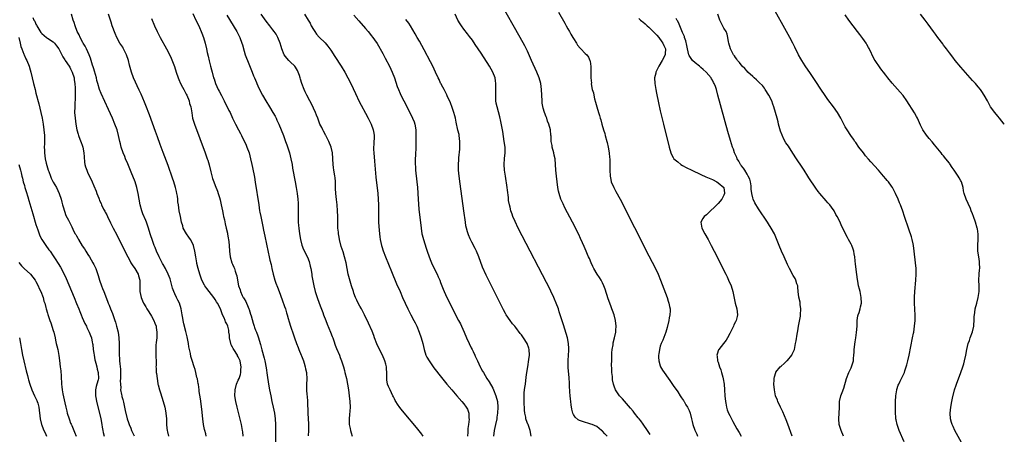
# Model space of a CAD drawing. Units: inches. Extents: x 2616000 to 2619000, y 1467000 to 1470000.
# Drawn here: x 2618659 to 2619000, y 1469178 to 1469321 of the extents above; entities that cross this region are included whole.
import ezdxf

# ---------------------------------------------------------------- set-up
doc = ezdxf.new("R2010")
doc.units = ezdxf.units.IN
doc.header["$MEASUREMENT"] = 0
doc.layers.add('LD26161467_10ft', color=100, linetype='Continuous')

msp = doc.modelspace()

# ---------------------------------------------------------------- linework, layer by layer
at = {"layer": 'LD26161467_10ft'}
for points, elevation in [([(2618877.54, 1469177.54), (2618876.61, 1469179), (2618875.11, 1469181.11), (2618874.26, 1469182.26), (2618873.64, 1469183), (2618873.38, 1469183.38), (2618872.06, 1469185), (2618871.62, 1469185.62), (2618870.73, 1469186.73), (2618867.93, 1469189.93), (2618866.83, 1469191), (2618865.45, 1469193), (2618865, 1469194.29), (2618864.81, 1469195), (2618864.5, 1469196.5), (2618864.45, 1469197), (2618864.42, 1469197.58), (2618864.23, 1469199), (2618864.17, 1469200.17), (2618864.16, 1469201.84), (2618864.17, 1469203), (2618864.21, 1469204.21), (2618864.21, 1469205), (2618864.23, 1469205.77), (2618864.35, 1469207), (2618864.64, 1469208.64), (2618864.72, 1469209.28), (2618865.15, 1469211), (2618865.58, 1469213), (2618865.62, 1469213.62), (2618865.75, 1469215), (2618865.55, 1469217), (2618865, 1469219), (2618864.45, 1469220.45), (2618864.28, 1469221), (2618863.89, 1469222.1), (2618863, 1469224.55), (2618861.88, 1469227.88), (2618861.47, 1469229), (2618861, 1469230), (2618860.49, 1469231), (2618859.95, 1469231.95), (2618859.15, 1469233), (2618857.98, 1469235), (2618857.68, 1469235.68), (2618857.07, 1469237), (2618856.45, 1469238.45), (2618856.19, 1469239), (2618855.85, 1469239.85), (2618855.32, 1469241), (2618854.65, 1469242.65), (2618854.08, 1469243.92), (2618853.43, 1469245.43), (2618852.77, 1469246.77), (2618850.57, 1469251), (2618848.01, 1469256.01), (2618847.34, 1469257.34), (2618846.6, 1469259), (2618845.95, 1469261), (2618845.79, 1469261.79), (2618845.57, 1469263), (2618845.05, 1469267), (2618844.86, 1469269), (2618844.78, 1469271), (2618844.59, 1469273), (2618844.26, 1469274.26), (2618844.12, 1469275), (2618843.6, 1469277), (2618843.54, 1469277.54), (2618843.29, 1469279), (2618843.18, 1469280.82), (2618843.17, 1469281.17), (2618843, 1469283), (2618842.43, 1469285), (2618842.01, 1469286.01), (2618841.69, 1469287), (2618841.48, 1469287.48), (2618840.98, 1469288.98), (2618840.51, 1469290.51), (2618840.18, 1469292.18), (2618840.07, 1469293), (2618839.92, 1469297), (2618839.64, 1469299), (2618839.07, 1469301), (2618838.25, 1469303), (2618836.42, 1469307), (2618835, 1469310.17), (2618834.07, 1469312.07), (2618832.47, 1469315), (2618825.71, 1469327)], 9220), ([(2618965.32, 1469175), (2618963.6, 1469179), (2618962.9, 1469181), (2618962.59, 1469182.59), (2618962.48, 1469183), (2618962.42, 1469183.58), (2618962.34, 1469185), (2618962.35, 1469187), (2618962.4, 1469189), (2618962.51, 1469191), (2618962.81, 1469193), (2618962.84, 1469193.16), (2618963.32, 1469194.68), (2618963.47, 1469195), (2618963.99, 1469195.99), (2618965, 1469198.07), (2618965.43, 1469199), (2618965.62, 1469199.62), (2618966.09, 1469201), (2618966.29, 1469201.71), (2618966.6, 1469203), (2618967.03, 1469205), (2618968.29, 1469211), (2618968.6, 1469212.6), (2618968.67, 1469213), (2618968.97, 1469215), (2618969.15, 1469217), (2618969.16, 1469218.84), (2618968.92, 1469223), (2618968.89, 1469225.11), (2618968.99, 1469227), (2618969.34, 1469231), (2618969.46, 1469233), (2618969.47, 1469235), (2618969.33, 1469237), (2618968.87, 1469241), (2618968.59, 1469243), (2618968.46, 1469243.54), (2618968.16, 1469245), (2618967.92, 1469245.92), (2618967, 1469248.57), (2618965.52, 1469253), (2618964.91, 1469254.91), (2618964.13, 1469257), (2618963.78, 1469257.78), (2618963.3, 1469259), (2618962.4, 1469261), (2618961.92, 1469261.92), (2618961.32, 1469263), (2618961, 1469263.5), (2618959.9, 1469265), (2618959.5, 1469265.5), (2618959, 1469266.04), (2618958.2, 1469267), (2618957.63, 1469267.63), (2618956.47, 1469269), (2618953.88, 1469271.88), (2618953, 1469272.88), (2618952.03, 1469274.03), (2618951.25, 1469275), (2618949.73, 1469277), (2618948.6, 1469278.6), (2618948.3, 1469279), (2618947.79, 1469279.79), (2618946.94, 1469281), (2618945.64, 1469283), (2618945, 1469284.05), (2618944.45, 1469285), (2618943.42, 1469287), (2618942.29, 1469289), (2618940.88, 1469291), (2618939, 1469293.49), (2618937.56, 1469295.56), (2618937, 1469296.38), (2618934.39, 1469300.39), (2618933, 1469302.44), (2618931.14, 1469305.14), (2618929.9, 1469307), (2618929.57, 1469307.57), (2618928.78, 1469309), (2618927.59, 1469311.59), (2618926.89, 1469313), (2618925.81, 1469315), (2618919, 1469327.23)], 9170), ([(2618845.74, 1469323.74), (2618847.94, 1469319.94), (2618848.47, 1469319), (2618849, 1469317.97), (2618849.58, 1469317), (2618850.07, 1469316.07), (2618850.76, 1469315), (2618851, 1469314.56), (2618852.03, 1469313), (2618852.35, 1469312.35), (2618853.23, 1469311.23), (2618853.52, 1469311), (2618855, 1469309.4), (2618855.53, 1469309), (2618856.17, 1469308.17), (2618856.67, 1469307), (2618856.75, 1469306.75), (2618856.91, 1469304.91), (2618856.98, 1469301.02), (2618857.14, 1469299.14), (2618857.13, 1469298.87), (2618857.47, 1469297), (2618857.85, 1469295.85), (2618857.96, 1469295), (2618858.25, 1469293.75), (2618858.61, 1469292.61), (2618859.06, 1469290.94), (2618859.66, 1469289), (2618860, 1469288), (2618860.24, 1469287), (2618860.43, 1469286.43), (2618860.81, 1469285), (2618861.39, 1469283), (2618861.76, 1469281.76), (2618861.95, 1469281), (2618862.47, 1469279), (2618862.56, 1469278.56), (2618862.95, 1469277), (2618863.33, 1469275), (2618863.44, 1469273.44), (2618863.52, 1469273), (2618863.55, 1469272.45), (2618863.49, 1469269.49), (2618863.5, 1469269), (2618863.61, 1469267), (2618863.83, 1469265.83), (2618864.02, 1469265), (2618864.89, 1469263), (2618865.66, 1469261.66), (2618867.1, 1469259), (2618877, 1469239.45), (2618879.29, 1469235), (2618880.23, 1469233), (2618881.04, 1469231), (2618883.32, 1469225), (2618883.76, 1469223.76), (2618883.98, 1469223), (2618884.17, 1469221.83), (2618884.35, 1469221), (2618884.37, 1469220.37), (2618884.31, 1469219), (2618884.1, 1469217.9), (2618883.97, 1469217), (2618883.37, 1469214.63), (2618882.85, 1469213), (2618881.81, 1469210.19), (2618881.27, 1469209), (2618881, 1469208.17), (2618880.66, 1469207), (2618880.49, 1469205.51), (2618880.41, 1469205), (2618880.38, 1469204.38), (2618880.51, 1469203), (2618881, 1469201.27), (2618881.11, 1469201), (2618881.78, 1469199.78), (2618884.24, 1469196.24), (2618885.46, 1469194.54), (2618887, 1469192.29), (2618887.86, 1469191), (2618888.29, 1469190.29), (2618889, 1469189.3), (2618889.11, 1469189.11), (2618889.19, 1469189), (2618889.83, 1469187.83), (2618890.4, 1469187), (2618890.61, 1469186.61), (2618891, 1469185.82), (2618891.32, 1469185), (2618891.79, 1469183), (2618892.06, 1469182.06), (2618892.22, 1469181), (2618892.89, 1469179.11), (2618893.67, 1469177.67), (2618893.9, 1469177)], 9210), ([(2618663.91, 1469321.91), (2618664.3, 1469321), (2618664.57, 1469320.57), (2618665, 1469319.6), (2618665.23, 1469319.23), (2618665.34, 1469319), (2618666.67, 1469316.67), (2618667, 1469316.31), (2618668.61, 1469315), (2618669, 1469314.76), (2618671, 1469313.43), (2618671.41, 1469313), (2618672.12, 1469312.12), (2618672.93, 1469311), (2618673.96, 1469309), (2618674.29, 1469308.29), (2618675, 1469307.24), (2618675.15, 1469307), (2618676.47, 1469305), (2618676.67, 1469304.67), (2618677, 1469304.13), (2618677.56, 1469303), (2618678.17, 1469301), (2618678.27, 1469300.27), (2618678.47, 1469299), (2618678.59, 1469297.41), (2618678.59, 1469297), (2618678.56, 1469296.56), (2618678.6, 1469295), (2618678.57, 1469293.43), (2618678.46, 1469292.46), (2618678.41, 1469291), (2618678.38, 1469289), (2618678.51, 1469287), (2618678.77, 1469285), (2618679.15, 1469283), (2618679.55, 1469281.55), (2618679.73, 1469281), (2618680.21, 1469279.79), (2618680.61, 1469278.61), (2618681, 1469277.65), (2618681.23, 1469277), (2618681.59, 1469275), (2618681.64, 1469273.65), (2618681.8, 1469271.8), (2618681.9, 1469271), (2618682.16, 1469270.16), (2618682.55, 1469269), (2618683, 1469268.02), (2618684.03, 1469266.03), (2618684.47, 1469265), (2618685, 1469263.63), (2618685.83, 1469261.83), (2618686.09, 1469261), (2618686.7, 1469259.3), (2618686.82, 1469259), (2618687, 1469258.59), (2618687.56, 1469257.56), (2618687.73, 1469257), (2618688.41, 1469255.59), (2618688.83, 1469254.83), (2618689, 1469254.48), (2618689.54, 1469253.54), (2618689.76, 1469253), (2618690.82, 1469250.82), (2618691.74, 1469249), (2618693, 1469246.64), (2618695.78, 1469241), (2618696.78, 1469239), (2618697.54, 1469237.54), (2618697.83, 1469237), (2618698.27, 1469236.27), (2618699.16, 1469235), (2618700.38, 1469233), (2618700.53, 1469232.53), (2618700.91, 1469231), (2618700.9, 1469229.1), (2618700.91, 1469227), (2618701.36, 1469225), (2618701.84, 1469223.84), (2618702.22, 1469223), (2618703, 1469221.7), (2618703.39, 1469221), (2618704.01, 1469220.01), (2618705, 1469218.49), (2618705.77, 1469217), (2618706.07, 1469216.07), (2618706.54, 1469215), (2618706.57, 1469214.57), (2618706.87, 1469213), (2618706.78, 1469211), (2618706.63, 1469209.37), (2618706.52, 1469208.52), (2618706.48, 1469207), (2618706.43, 1469206.43), (2618706.52, 1469205), (2618706.48, 1469204.48), (2618706.55, 1469203), (2618706.54, 1469201.46), (2618706.52, 1469201), (2618706.57, 1469200.57), (2618706.63, 1469199), (2618706.71, 1469198.71), (2618706.89, 1469197), (2618706.91, 1469196.92), (2618707.2, 1469195.2), (2618707.22, 1469195), (2618707.28, 1469194.72), (2618707.72, 1469193), (2618708.04, 1469191.96), (2618708.52, 1469190.52), (2618709, 1469188.95), (2618709.54, 1469187), (2618709.8, 1469185.8), (2618709.96, 1469185), (2618710.16, 1469183), (2618710.16, 1469181), (2618710.26, 1469179.74), (2618710.36, 1469179), (2618710.54, 1469178.54), (2618710.9, 1469177)], 9330), ([(2618723.92, 1469177), (2618723.75, 1469177.75), (2618723.4, 1469179), (2618723.34, 1469179.34), (2618722.99, 1469181), (2618722.72, 1469183), (2618722.33, 1469186.33), (2618721.88, 1469189.88), (2618721.51, 1469192.49), (2618721.46, 1469193), (2618721.18, 1469194.82), (2618721.16, 1469195.16), (2618721, 1469195.88), (2618720.83, 1469196.83), (2618720.7, 1469197.3), (2618720.32, 1469199), (2618720.04, 1469200.04), (2618719.75, 1469201), (2618719, 1469203.19), (2618718.61, 1469204.61), (2618718.44, 1469205.56), (2618718.13, 1469207), (2618717.94, 1469207.94), (2618717.8, 1469209), (2618717.34, 1469211.34), (2618716.84, 1469213.16), (2618716.11, 1469215.89), (2618715.89, 1469217), (2618715.79, 1469217.79), (2618715.55, 1469219), (2618715.22, 1469221), (2618714.61, 1469223), (2618714.06, 1469224.06), (2618713.65, 1469225), (2618713, 1469226.3), (2618712.69, 1469227), (2618712.24, 1469228.24), (2618711.51, 1469231), (2618711.39, 1469231.39), (2618710.79, 1469233), (2618709.78, 1469235), (2618709, 1469236.39), (2618708.79, 1469236.79), (2618708.13, 1469238.13), (2618707.67, 1469239), (2618706.74, 1469241), (2618706.26, 1469242.26), (2618705.95, 1469243), (2618705.32, 1469244.68), (2618704.67, 1469246.67), (2618704.55, 1469247), (2618703.93, 1469249), (2618703.25, 1469251), (2618703, 1469251.61), (2618701.98, 1469253.98), (2618701.61, 1469255), (2618701.08, 1469257), (2618700.34, 1469261), (2618699.87, 1469263), (2618699.27, 1469265), (2618698.53, 1469267), (2618698.19, 1469267.81), (2618697.51, 1469269.51), (2618696.74, 1469271.26), (2618696.01, 1469273), (2618695.75, 1469273.75), (2618695.18, 1469275), (2618694.47, 1469277), (2618694.21, 1469278.21), (2618693.98, 1469279), (2618693.58, 1469281), (2618693.04, 1469283), (2618692.3, 1469285), (2618691.45, 1469287), (2618690.07, 1469290.07), (2618687.54, 1469295.54), (2618686.97, 1469296.97), (2618686.4, 1469299), (2618686.1, 1469300.1), (2618685.92, 1469301), (2618685.3, 1469303.3), (2618685, 1469304.16), (2618684.81, 1469304.81), (2618684.6, 1469305.4), (2618683.86, 1469307.86), (2618683.41, 1469309), (2618682.48, 1469311), (2618681.98, 1469311.98), (2618681.36, 1469313), (2618681.25, 1469313.25), (2618680.26, 1469315), (2618679.9, 1469315.9), (2618679.29, 1469317), (2618678.52, 1469319), (2618678.19, 1469320.19), (2618677.91, 1469321), (2618677.32, 1469323)], 9320), ([(2618736.71, 1469177), (2618736.53, 1469178.53), (2618736.47, 1469179), (2618736.32, 1469179.68), (2618736.1, 1469181), (2618735.93, 1469181.93), (2618734.61, 1469187), (2618734.16, 1469189), (2618733.85, 1469191), (2618733.87, 1469193), (2618734.4, 1469195), (2618735, 1469196.37), (2618735.25, 1469197), (2618735.72, 1469198.28), (2618735.89, 1469199), (2618735.92, 1469199.92), (2618736.04, 1469201), (2618735.8, 1469202.2), (2618735.62, 1469203), (2618735, 1469204.4), (2618734.78, 1469204.78), (2618734.68, 1469205), (2618733.41, 1469207), (2618733.27, 1469207.27), (2618733, 1469207.84), (2618732.59, 1469208.59), (2618732.42, 1469209), (2618731.98, 1469211), (2618731.95, 1469211.95), (2618731.78, 1469213), (2618731.7, 1469213.7), (2618731.34, 1469215), (2618731, 1469215.89), (2618730.6, 1469216.6), (2618730.42, 1469217), (2618730.06, 1469217.94), (2618729.56, 1469219), (2618729.37, 1469219.37), (2618728.83, 1469221), (2618727.83, 1469223), (2618727.48, 1469223.48), (2618727, 1469224.23), (2618726.48, 1469225), (2618724.91, 1469227), (2618724.09, 1469228.09), (2618723.47, 1469229), (2618723.3, 1469229.3), (2618722.44, 1469231), (2618722.03, 1469232.03), (2618721.7, 1469233), (2618721.09, 1469235), (2618720.69, 1469236.69), (2618720.6, 1469237), (2618720.29, 1469239), (2618720.01, 1469241), (2618719.49, 1469243), (2618719, 1469244.04), (2618718.44, 1469245), (2618717.88, 1469245.88), (2618717.04, 1469247), (2618715.98, 1469249), (2618715.77, 1469249.77), (2618715.37, 1469251), (2618714.96, 1469253), (2618714.57, 1469255), (2618714.27, 1469257), (2618714.13, 1469258.13), (2618714.06, 1469259), (2618713.92, 1469260.08), (2618713.78, 1469261), (2618713.63, 1469261.63), (2618713.33, 1469263), (2618712.72, 1469265), (2618712.29, 1469266.29), (2618710.71, 1469270.71), (2618709, 1469275.13), (2618707.96, 1469277.96), (2618707, 1469280.62), (2618706.4, 1469282.4), (2618704.24, 1469288.24), (2618703, 1469291.4), (2618702.56, 1469292.56), (2618701.38, 1469295.38), (2618700.75, 1469296.75), (2618698.75, 1469301), (2618698.01, 1469303), (2618697.79, 1469303.79), (2618697.4, 1469305.4), (2618697.03, 1469307), (2618696.33, 1469309), (2618695.22, 1469311.22), (2618695, 1469311.57), (2618694.06, 1469313), (2618692.93, 1469315), (2618692.35, 1469316.35), (2618691.42, 1469319), (2618691, 1469320.28), (2618690.15, 1469323)], 9310), ([(2618705, 1469321.57), (2618706.03, 1469319), (2618706.91, 1469317), (2618707.98, 1469315), (2618710.17, 1469311), (2618711, 1469309.54), (2618711.81, 1469307.81), (2618712.94, 1469304.94), (2618713.53, 1469303), (2618714.17, 1469301), (2618714.4, 1469300.4), (2618715.05, 1469299), (2618715.72, 1469297.72), (2618716.13, 1469297), (2618717, 1469295.36), (2618717.18, 1469295), (2618717.98, 1469293), (2618718.17, 1469292.17), (2618718.55, 1469291), (2618718.88, 1469288.88), (2618719.21, 1469287), (2618719.82, 1469285), (2618723.57, 1469275), (2618724.27, 1469273), (2618724.45, 1469272.45), (2618724.91, 1469270.91), (2618725.55, 1469268.45), (2618726.13, 1469266.13), (2618726.52, 1469265), (2618727, 1469263.71), (2618727.77, 1469261.77), (2618728.03, 1469261), (2618728.45, 1469259.55), (2618728.73, 1469258.73), (2618729.1, 1469257.1), (2618729.52, 1469255), (2618729.74, 1469253.74), (2618729.9, 1469253), (2618730.19, 1469251.81), (2618730.45, 1469250.45), (2618730.84, 1469249), (2618731.22, 1469247.22), (2618731.29, 1469247), (2618731.52, 1469245.52), (2618731.64, 1469245), (2618731.73, 1469244.27), (2618731.87, 1469243), (2618731.98, 1469241), (2618732.21, 1469239), (2618732.8, 1469237), (2618733, 1469236.53), (2618733.49, 1469235.49), (2618733.66, 1469235), (2618733.94, 1469234.06), (2618734.32, 1469233), (2618734.45, 1469232.45), (2618734.69, 1469231), (2618735.06, 1469229), (2618735.63, 1469227.63), (2618735.76, 1469227), (2618736.39, 1469225.61), (2618736.72, 1469225), (2618736.83, 1469224.83), (2618737, 1469224.5), (2618737.6, 1469223.6), (2618738.4, 1469221.6), (2618738.69, 1469221), (2618738.78, 1469220.78), (2618739, 1469219.96), (2618739.25, 1469219.25), (2618739.42, 1469218.58), (2618740.13, 1469216.13), (2618740.53, 1469215), (2618740.62, 1469214.62), (2618741, 1469213.65), (2618741.3, 1469213), (2618741.72, 1469211.72), (2618742.03, 1469211), (2618742.6, 1469209), (2618742.7, 1469208.7), (2618743.16, 1469206.84), (2618743.98, 1469203.98), (2618744.19, 1469203), (2618744.63, 1469200.63), (2618745, 1469198.14), (2618745.48, 1469195), (2618745.82, 1469193), (2618746.2, 1469191), (2618746.63, 1469189), (2618747.09, 1469187), (2618747.51, 1469185), (2618747.79, 1469183), (2618747.91, 1469181), (2618747.92, 1469179.92), (2618747.92, 1469173.92)], 9300), ([(2618719.24, 1469323.24), (2618720.35, 1469321), (2618721.32, 1469319), (2618721.58, 1469318.42), (2618722.19, 1469317), (2618722.4, 1469316.4), (2618722.95, 1469315), (2618723.57, 1469313), (2618724.03, 1469311), (2618724.28, 1469309.72), (2618724.53, 1469308.53), (2618724.92, 1469306.92), (2618725.43, 1469305), (2618725.72, 1469303.72), (2618725.94, 1469303), (2618726.47, 1469301), (2618726.62, 1469300.62), (2618727.16, 1469299), (2618728.08, 1469297), (2618728.41, 1469296.41), (2618729.16, 1469294.84), (2618730.11, 1469293), (2618731.73, 1469289.73), (2618732.13, 1469289), (2618733, 1469287.06), (2618734.03, 1469285), (2618735.08, 1469283), (2618735.77, 1469281.77), (2618736.11, 1469281), (2618737.7, 1469277.7), (2618738, 1469277), (2618738.77, 1469275), (2618739.27, 1469273), (2618739.68, 1469271), (2618739.93, 1469269.93), (2618740.6, 1469266.6), (2618740.88, 1469264.88), (2618742.05, 1469257), (2618742.39, 1469255), (2618742.5, 1469254.5), (2618742.78, 1469253), (2618743.53, 1469249.53), (2618743.77, 1469248.23), (2618744.2, 1469246.2), (2618745.28, 1469240.72), (2618745.67, 1469239), (2618745.95, 1469237.95), (2618746.34, 1469236.34), (2618746.64, 1469235), (2618747.06, 1469233), (2618747.6, 1469231), (2618747.96, 1469229.96), (2618748.52, 1469228.52), (2618749.19, 1469227), (2618750.22, 1469224.22), (2618751, 1469221.91), (2618751.28, 1469221), (2618751.65, 1469219.65), (2618751.86, 1469219), (2618752.24, 1469217.76), (2618752.56, 1469216.56), (2618753.04, 1469215.04), (2618754.06, 1469212.06), (2618754.43, 1469211), (2618755.18, 1469209), (2618755.71, 1469207.71), (2618755.96, 1469207), (2618756.75, 1469205), (2618756.81, 1469204.81), (2618757.51, 1469203), (2618757.79, 1469202.21), (2618758.14, 1469201), (2618758.26, 1469200.26), (2618758.56, 1469199), (2618758.67, 1469196.67), (2618758.61, 1469195), (2618758.61, 1469193.39), (2618758.62, 1469193), (2618758.74, 1469191.26), (2618758.8, 1469190.8), (2618758.94, 1469189), (2618759.09, 1469185), (2618759.22, 1469183), (2618759.27, 1469181.27), (2618759.32, 1469180.68), (2618759.25, 1469179), (2618759.12, 1469177.12)], 9290), ([(2618731, 1469322.69), (2618734.44, 1469317), (2618735.49, 1469315), (2618736.27, 1469313), (2618736.41, 1469312.41), (2618737, 1469310.27), (2618737.39, 1469309), (2618737.83, 1469307.83), (2618738.18, 1469307), (2618739.56, 1469303.56), (2618739.76, 1469303), (2618740.26, 1469301.74), (2618740.57, 1469301), (2618741.33, 1469299.33), (2618741.44, 1469299), (2618741.79, 1469298.21), (2618742.35, 1469297), (2618743.38, 1469295), (2618744.56, 1469293), (2618745.8, 1469291), (2618747, 1469289), (2618747.7, 1469287.7), (2618748.1, 1469287), (2618748.37, 1469286.37), (2618749.08, 1469284.92), (2618749.87, 1469283), (2618750.63, 1469281), (2618751.35, 1469279), (2618751.8, 1469277.8), (2618752.67, 1469275), (2618753.19, 1469273), (2618753.59, 1469271), (2618753.79, 1469269.79), (2618754.71, 1469265), (2618755.06, 1469263), (2618755.36, 1469261), (2618755.59, 1469259), (2618755.67, 1469257.67), (2618755.7, 1469257), (2618755.72, 1469255.72), (2618755.72, 1469253), (2618755.76, 1469251), (2618755.85, 1469249.85), (2618755.9, 1469249), (2618756.15, 1469247), (2618756.49, 1469245), (2618757, 1469243.03), (2618757.6, 1469241.6), (2618758.94, 1469238.94), (2618759.46, 1469237.46), (2618759.86, 1469235.86), (2618760.04, 1469235), (2618760.42, 1469233), (2618760.49, 1469232.49), (2618761.11, 1469229), (2618761.59, 1469227), (2618762.23, 1469225), (2618762.97, 1469223), (2618763.57, 1469221.57), (2618764.21, 1469219.79), (2618764.53, 1469219), (2618765.28, 1469217), (2618765.78, 1469215.77), (2618766.33, 1469214.33), (2618766.89, 1469213), (2618767.47, 1469211.47), (2618767.67, 1469211), (2618768.06, 1469209.94), (2618768.53, 1469208.53), (2618769, 1469207.29), (2618769.97, 1469205), (2618770.26, 1469204.26), (2618770.72, 1469203), (2618771.35, 1469201), (2618771.71, 1469199.71), (2618771.91, 1469199), (2618772.41, 1469197), (2618772.81, 1469195), (2618773.13, 1469193), (2618773.41, 1469191), (2618773.64, 1469189), (2618773.71, 1469187), (2618773.58, 1469185.58), (2618773.51, 1469184.49), (2618773.32, 1469183), (2618773.34, 1469181), (2618773.66, 1469179.66), (2618773.76, 1469179), (2618774.09, 1469178.09), (2618774.41, 1469177)], 9280), ([(2618798.94, 1469177), (2618798.13, 1469178.13), (2618797.47, 1469179), (2618797.26, 1469179.26), (2618791.79, 1469185.79), (2618790.9, 1469186.9), (2618790.06, 1469188.06), (2618789.54, 1469189), (2618789.32, 1469189.32), (2618789, 1469189.92), (2618788.65, 1469190.65), (2618788.5, 1469191), (2618787.5, 1469193), (2618787, 1469194.14), (2618786.67, 1469195), (2618786.43, 1469196.43), (2618786.36, 1469197), (2618786.39, 1469197.61), (2618786.42, 1469199), (2618786.32, 1469200.32), (2618786.3, 1469201), (2618786.06, 1469201.94), (2618785.73, 1469203), (2618784.89, 1469205), (2618783.9, 1469207), (2618782.97, 1469208.97), (2618782.15, 1469211), (2618781.86, 1469211.86), (2618781.28, 1469213.28), (2618780.06, 1469216.06), (2618778.66, 1469219), (2618777.58, 1469221), (2618777, 1469222.03), (2618776.49, 1469223), (2618776.01, 1469224.01), (2618775.57, 1469225), (2618775, 1469226.47), (2618774.81, 1469227), (2618774.15, 1469229), (2618773.42, 1469231.42), (2618773.02, 1469233), (2618772.28, 1469237), (2618771.78, 1469239), (2618771.25, 1469240.75), (2618770.64, 1469242.64), (2618770.01, 1469245), (2618769.88, 1469245.88), (2618769.66, 1469247), (2618769.62, 1469247.62), (2618769.47, 1469249), (2618769.46, 1469249.46), (2618769.4, 1469251), (2618769.38, 1469253), (2618769.33, 1469255), (2618769.18, 1469257), (2618768.94, 1469258.94), (2618768.74, 1469261), (2618768.67, 1469262.67), (2618768.67, 1469263), (2618768.62, 1469265), (2618768.49, 1469266.49), (2618768.42, 1469267), (2618768.27, 1469267.73), (2618768.08, 1469269), (2618767.97, 1469269.97), (2618767.8, 1469271), (2618767.56, 1469275), (2618767.17, 1469277), (2618766.35, 1469279), (2618765.89, 1469279.89), (2618765.27, 1469281), (2618765.19, 1469281.19), (2618765, 1469281.51), (2618764.49, 1469282.49), (2618764.19, 1469283), (2618763.85, 1469283.85), (2618763.26, 1469285), (2618762.66, 1469286.66), (2618762.5, 1469287), (2618762.11, 1469288.11), (2618761.71, 1469289), (2618761, 1469290.53), (2618760.2, 1469292.2), (2618759.75, 1469293), (2618758.73, 1469295), (2618758.19, 1469296.19), (2618757.8, 1469297), (2618757.01, 1469299.01), (2618756.53, 1469300.53), (2618756.42, 1469301), (2618756.15, 1469301.85), (2618755.75, 1469303), (2618755.49, 1469303.49), (2618754.74, 1469304.74), (2618754.53, 1469305), (2618753, 1469306.51), (2618752.45, 1469307), (2618751.75, 1469307.75), (2618750.9, 1469308.9), (2618750.84, 1469309), (2618750.09, 1469311), (2618749.82, 1469311.82), (2618749.48, 1469313), (2618748.67, 1469315), (2618748.06, 1469316.06), (2618747.46, 1469317), (2618747, 1469317.62), (2618745.96, 1469319), (2618744.66, 1469320.66), (2618742.88, 1469323)], 9270), ([(2618757.87, 1469323), (2618759.13, 1469321), (2618759.87, 1469319.87), (2618760.26, 1469319), (2618761, 1469317.67), (2618761.42, 1469317), (2618762.11, 1469316.11), (2618763, 1469315.08), (2618765.08, 1469313.08), (2618766, 1469312), (2618767, 1469310.6), (2618768.43, 1469308.43), (2618770.62, 1469305), (2618771.83, 1469303), (2618772.93, 1469301), (2618773.92, 1469299), (2618775.52, 1469295.52), (2618776.83, 1469292.83), (2618777.52, 1469291.52), (2618779, 1469288.81), (2618779.93, 1469287), (2618780.91, 1469285), (2618781.66, 1469283), (2618781.86, 1469281.86), (2618781.98, 1469281), (2618781.98, 1469279.98), (2618781.89, 1469279), (2618781.88, 1469277.88), (2618781.8, 1469277), (2618781.81, 1469276.19), (2618781.86, 1469275), (2618782.1, 1469272.1), (2618782.63, 1469266.63), (2618783.24, 1469261), (2618783.43, 1469259), (2618783.53, 1469257), (2618783.51, 1469255), (2618783.45, 1469253), (2618783.49, 1469251), (2618783.58, 1469249.58), (2618783.85, 1469247), (2618783.98, 1469245.98), (2618784.12, 1469245), (2618784.5, 1469243), (2618784.61, 1469242.61), (2618785.07, 1469241.07), (2618785.89, 1469239), (2618788.01, 1469233.99), (2618789.76, 1469229.76), (2618790.95, 1469227), (2618791.83, 1469225), (2618793.69, 1469221), (2618794.71, 1469219), (2618795.75, 1469217), (2618796.16, 1469216.16), (2618796.76, 1469215), (2618797.61, 1469213), (2618798.28, 1469211), (2618798.79, 1469209), (2618799.25, 1469207), (2618799.91, 1469205), (2618800.27, 1469204.27), (2618801, 1469203), (2618802.69, 1469200.69), (2618805.33, 1469197.33), (2618807.19, 1469195), (2618808.84, 1469193), (2618810.55, 1469191), (2618812.29, 1469189), (2618813, 1469188.14), (2618813.84, 1469187), (2618814.28, 1469186.28), (2618814.7, 1469185), (2618814.79, 1469183.21), (2618814.84, 1469183), (2618814.84, 1469182.84), (2618814.62, 1469181), (2618814.41, 1469179.59), (2618814.37, 1469179), (2618814.35, 1469178.35), (2618814.28, 1469177)], 9260), ([(2618775, 1469322.72), (2618776.71, 1469320.71), (2618779, 1469318.08), (2618779.92, 1469317), (2618780.4, 1469316.4), (2618781, 1469315.68), (2618781.53, 1469315), (2618782.13, 1469314.13), (2618783, 1469312.91), (2618785, 1469309.45), (2618785.82, 1469307.82), (2618787.28, 1469305), (2618788.25, 1469303), (2618789.01, 1469301), (2618789.49, 1469299.49), (2618790, 1469298), (2618790.37, 1469297), (2618791, 1469295.52), (2618791.24, 1469295), (2618792.24, 1469293), (2618795.21, 1469287.21), (2618795.31, 1469287), (2618795.8, 1469285.8), (2618796.1, 1469285), (2618796.42, 1469283), (2618796.41, 1469282.41), (2618796.41, 1469279.59), (2618796.37, 1469278.37), (2618796.39, 1469277), (2618796.26, 1469274.26), (2618796.16, 1469273), (2618796.15, 1469271.85), (2618796.18, 1469271), (2618796.26, 1469270.26), (2618796.35, 1469269), (2618796.79, 1469265), (2618796.98, 1469263), (2618797.19, 1469259), (2618797.31, 1469257.31), (2618797.49, 1469255.49), (2618798.24, 1469249), (2618798.54, 1469247), (2618798.63, 1469246.63), (2618799.02, 1469245), (2618800.02, 1469242.02), (2618800.39, 1469241), (2618801.04, 1469239), (2618801.57, 1469237.57), (2618801.79, 1469237), (2618802.17, 1469236.17), (2618803.79, 1469233), (2618804.17, 1469232.17), (2618804.68, 1469231), (2618805, 1469230.2), (2618805.87, 1469227.87), (2618806.24, 1469227), (2618807.17, 1469225), (2618809.77, 1469219.77), (2618810.13, 1469219), (2618811.17, 1469217), (2618811.82, 1469215.82), (2618812.22, 1469215), (2618813.13, 1469213), (2618813.97, 1469211), (2618814.88, 1469209), (2618815.6, 1469207.6), (2618815.85, 1469207), (2618816.26, 1469206.26), (2618816.82, 1469205), (2618817, 1469204.68), (2618817.54, 1469203.54), (2618817.72, 1469203), (2618818.67, 1469201), (2618818.78, 1469200.78), (2618819.52, 1469199.52), (2618819.77, 1469199), (2618820.98, 1469196.98), (2618821.76, 1469195.76), (2618823, 1469193.55), (2618823.29, 1469193), (2618824.12, 1469191), (2618824.62, 1469189), (2618824.78, 1469187), (2618824.67, 1469185), (2618824.48, 1469183.52), (2618824.4, 1469183), (2618823.99, 1469181), (2618823.55, 1469179), (2618823.24, 1469177)], 9250), ([(2618836.3, 1469177), (2618835.98, 1469179), (2618835.24, 1469181), (2618835.16, 1469181.16), (2618834.6, 1469182.6), (2618834.52, 1469183), (2618834.47, 1469183.53), (2618834.16, 1469185), (2618834.04, 1469186.04), (2618833.88, 1469189), (2618833.91, 1469189.91), (2618833.85, 1469191), (2618833.9, 1469192.11), (2618834.13, 1469193.87), (2618834.32, 1469195), (2618834.63, 1469197.37), (2618834.82, 1469199), (2618835.12, 1469201), (2618835.56, 1469203.56), (2618835.75, 1469205), (2618835.66, 1469207), (2618835.47, 1469207.47), (2618834.94, 1469209), (2618833.68, 1469211), (2618833, 1469212), (2618832.55, 1469212.55), (2618831, 1469214.57), (2618830.63, 1469215), (2618829.9, 1469215.9), (2618829.04, 1469217), (2618827.69, 1469219), (2618827.43, 1469219.43), (2618826.73, 1469220.73), (2618825.58, 1469223), (2618820.75, 1469232.75), (2618819.53, 1469235.53), (2618818.23, 1469239), (2618817.44, 1469241), (2618817, 1469241.94), (2618815.84, 1469244.16), (2618815.25, 1469245.25), (2618814.63, 1469246.63), (2618814.5, 1469247), (2618814.34, 1469247.66), (2618813.93, 1469249), (2618813.77, 1469249.77), (2618813.56, 1469251), (2618812.99, 1469254.99), (2618811.73, 1469264.27), (2618811.39, 1469267), (2618811.2, 1469269), (2618811.15, 1469271), (2618811.27, 1469272.73), (2618811.29, 1469273.29), (2618811.64, 1469276.36), (2618811.67, 1469277), (2618811.67, 1469277.67), (2618811.69, 1469279), (2618811.44, 1469281), (2618811.38, 1469281.38), (2618811, 1469282.9), (2618810.37, 1469285.63), (2618810.1, 1469287), (2618809.9, 1469287.9), (2618809.6, 1469289), (2618809, 1469290.69), (2618808.37, 1469292.37), (2618807.27, 1469294.73), (2618807.13, 1469295.13), (2618807, 1469295.35), (2618806.49, 1469296.49), (2618806.17, 1469297), (2618805.81, 1469297.81), (2618805.08, 1469299), (2618805, 1469299.15), (2618804.44, 1469300.44), (2618804.16, 1469301), (2618803.25, 1469303), (2618802.28, 1469305), (2618801.51, 1469306.49), (2618799.29, 1469310.71), (2618797.68, 1469313.68), (2618796.93, 1469315), (2618796.24, 1469316.24), (2618794.54, 1469319), (2618793.97, 1469319.97), (2618793, 1469321.2)], 9240), ([(2618862.63, 1469177), (2618861.81, 1469177.81), (2618861, 1469178.75), (2618860.7, 1469179), (2618859, 1469180.28), (2618857.46, 1469181), (2618857, 1469181.19), (2618854.04, 1469182.04), (2618853, 1469182.45), (2618852.62, 1469182.62), (2618851.52, 1469183.52), (2618851, 1469184.44), (2618850.76, 1469185), (2618850.36, 1469186.36), (2618850.18, 1469187.82), (2618850, 1469189), (2618849.93, 1469189.93), (2618849.81, 1469191), (2618849.71, 1469192.29), (2618849.62, 1469194.38), (2618849.6, 1469195.6), (2618849.49, 1469197), (2618849.32, 1469198.68), (2618849.29, 1469199.29), (2618849.13, 1469201), (2618849.13, 1469203.13), (2618849.29, 1469205), (2618849.38, 1469206.62), (2618849.39, 1469207), (2618849.38, 1469207.38), (2618849.25, 1469209), (2618848.87, 1469211), (2618848.47, 1469212.47), (2618847.47, 1469215.47), (2618847, 1469216.95), (2618846.39, 1469219), (2618846.06, 1469220.06), (2618845.74, 1469221), (2618844.99, 1469223), (2618844.43, 1469224.43), (2618844.18, 1469225), (2618843.17, 1469227.17), (2618843, 1469227.49), (2618831.86, 1469249), (2618830.78, 1469251.22), (2618830.02, 1469253), (2618829.78, 1469253.78), (2618829.31, 1469255), (2618829, 1469256.2), (2618828.82, 1469257), (2618828.53, 1469258.53), (2618828.45, 1469259.55), (2618828.08, 1469262.08), (2618827.98, 1469263), (2618827.4, 1469267), (2618827.12, 1469269), (2618826.98, 1469271), (2618827.1, 1469273.1), (2618827.29, 1469275), (2618827.28, 1469276.72), (2618827.27, 1469277), (2618827.03, 1469279), (2618826.46, 1469282.46), (2618825.84, 1469285.84), (2618825.47, 1469287.47), (2618824.51, 1469291), (2618824.26, 1469292.26), (2618824.15, 1469293), (2618824.13, 1469293.87), (2618824.04, 1469295), (2618824.1, 1469298.1), (2618824.09, 1469299), (2618823.98, 1469299.98), (2618823.81, 1469301), (2618823.02, 1469303), (2618821.85, 1469305), (2618819, 1469309.5), (2618817, 1469312.58), (2618815.99, 1469313.99), (2618815, 1469315.33), (2618814.24, 1469316.24), (2618813, 1469317.86), (2618812.21, 1469319), (2618811.73, 1469319.73), (2618810.99, 1469321), (2618810.04, 1469323)], 9230), ([(2618873.51, 1469321.51), (2618874.12, 1469321), (2618874.61, 1469320.61), (2618875, 1469320.32), (2618875.72, 1469319.72), (2618876.48, 1469319), (2618877, 1469318.54), (2618878.58, 1469317), (2618879.75, 1469315.75), (2618880.43, 1469315), (2618881.51, 1469313.51), (2618881.92, 1469313), (2618882.17, 1469312.17), (2618882.77, 1469311), (2618882.73, 1469309.27), (2618882.68, 1469309), (2618881.68, 1469307), (2618880.44, 1469305), (2618879.87, 1469303.86), (2618879.45, 1469303), (2618879.39, 1469302.61), (2618878.99, 1469301), (2618879.09, 1469299.09), (2618879.45, 1469297), (2618879.71, 1469295.71), (2618880.39, 1469292.39), (2618881, 1469289.63), (2618882.09, 1469285), (2618884.03, 1469277), (2618884.61, 1469275), (2618884.74, 1469274.74), (2618885.45, 1469273.45), (2618885.73, 1469273), (2618887, 1469271.9), (2618888.14, 1469271), (2618888.69, 1469270.69), (2618889.98, 1469269.98), (2618891.91, 1469269), (2618895, 1469267.53), (2618896.74, 1469266.74), (2618899, 1469265.76), (2618900.54, 1469265), (2618901, 1469264.7), (2618902.95, 1469263), (2618902.96, 1469262.96), (2618903.24, 1469261.24), (2618903.25, 1469261), (2618903, 1469260.42), (2618902.52, 1469259.48), (2618902.33, 1469259), (2618901, 1469257.46), (2618900.58, 1469257), (2618899.78, 1469256.22), (2618898.37, 1469255), (2618897, 1469253.64), (2618896.16, 1469253), (2618895.72, 1469252.28), (2618895.02, 1469251), (2618895.34, 1469249), (2618896.37, 1469247), (2618897.5, 1469245), (2618898.57, 1469243), (2618899.6, 1469241), (2618903.64, 1469233), (2618904.08, 1469232.08), (2618904.62, 1469231), (2618905.5, 1469229), (2618906.14, 1469227), (2618906.91, 1469223), (2618907.47, 1469221), (2618907.71, 1469219), (2618907.55, 1469218.45), (2618907.23, 1469217), (2618907, 1469216.5), (2618906.48, 1469215.52), (2618906.26, 1469215), (2618905.82, 1469214.18), (2618905.27, 1469213), (2618905, 1469212.47), (2618904.21, 1469211), (2618903.74, 1469210.26), (2618902.89, 1469209.11), (2618901.25, 1469207), (2618901.16, 1469206.84), (2618900.65, 1469205.35), (2618900.58, 1469205), (2618900.66, 1469204.66), (2618900.83, 1469203), (2618901, 1469202.54), (2618901.48, 1469201), (2618901.9, 1469199.9), (2618902.16, 1469199), (2618902.57, 1469197.43), (2618902.77, 1469196.77), (2618903.03, 1469195.03), (2618903.21, 1469193), (2618903.32, 1469191), (2618903.49, 1469189), (2618903.63, 1469188.37), (2618903.87, 1469187), (2618904.14, 1469186.14), (2618904.58, 1469185), (2618905, 1469184.12), (2618905.58, 1469183), (2618906.08, 1469182.08), (2618906.79, 1469180.79), (2618907.52, 1469179.52), (2618908.22, 1469178.22), (2618908.91, 1469177)], 9200), ([(2618926.61, 1469177), (2618925.15, 1469181.15), (2618924.59, 1469182.59), (2618923.37, 1469185.37), (2618922.59, 1469187), (2618921.67, 1469189), (2618921.5, 1469189.5), (2618920.9, 1469191), (2618920.46, 1469193), (2618920.32, 1469195), (2618920.41, 1469196.41), (2618920.41, 1469197), (2618920.49, 1469197.51), (2618920.95, 1469199), (2618921, 1469199.09), (2618922.5, 1469201), (2618922.75, 1469201.25), (2618923.82, 1469202.18), (2618924.78, 1469203), (2618925, 1469203.22), (2618926.44, 1469205), (2618926.63, 1469205.37), (2618927.36, 1469207), (2618927.79, 1469209), (2618927.98, 1469210.02), (2618928.31, 1469212.31), (2618928.54, 1469213.46), (2618928.79, 1469215), (2618929.45, 1469218.55), (2618929.5, 1469219), (2618929.6, 1469221), (2618929.4, 1469222.6), (2618929.33, 1469223.33), (2618928.96, 1469225.04), (2618928.71, 1469227), (2618928.6, 1469228.6), (2618928.52, 1469229), (2618928.26, 1469229.74), (2618927.92, 1469231), (2618927.6, 1469231.6), (2618927, 1469232.64), (2618925.71, 1469235), (2618925, 1469236.42), (2618923.82, 1469239), (2618922.93, 1469241), (2618922.09, 1469243), (2618921.23, 1469245.23), (2618920.48, 1469247), (2618919.38, 1469249), (2618918.44, 1469250.44), (2618918.1, 1469251), (2618915, 1469255.71), (2618913.74, 1469257.74), (2618913.16, 1469259), (2618913, 1469259.43), (2618912.7, 1469261), (2618912.48, 1469262.48), (2618912.48, 1469263), (2618912.38, 1469263.62), (2618912.16, 1469265), (2618911.91, 1469265.91), (2618911.4, 1469267), (2618911, 1469267.7), (2618910.18, 1469269), (2618909.79, 1469269.79), (2618909, 1469270.68), (2618908.87, 1469270.87), (2618908.75, 1469271), (2618908.2, 1469272.2), (2618907.57, 1469273), (2618907.43, 1469273.43), (2618907, 1469274.3), (2618906.8, 1469274.8), (2618906.67, 1469275), (2618906.27, 1469276.27), (2618905.98, 1469277), (2618905.29, 1469279.29), (2618904.4, 1469282.4), (2618900.95, 1469295), (2618900.38, 1469297), (2618900.06, 1469297.94), (2618899.66, 1469299), (2618899.39, 1469299.39), (2618899, 1469300.18), (2618898.7, 1469300.7), (2618898.57, 1469301), (2618896.88, 1469303), (2618895.83, 1469303.83), (2618895, 1469304.55), (2618894.75, 1469304.75), (2618894.5, 1469305), (2618893, 1469306.15), (2618892.18, 1469307), (2618891.66, 1469307.66), (2618891, 1469308.74), (2618890.91, 1469308.91), (2618890.89, 1469309), (2618890.43, 1469311), (2618890.22, 1469312.22), (2618889.84, 1469313.84), (2618889.39, 1469315), (2618889.31, 1469315.31), (2618889, 1469315.94), (2618888.71, 1469316.71), (2618888.19, 1469317.81), (2618887.71, 1469319), (2618887.54, 1469319.54), (2618887, 1469320.55), (2618886.86, 1469320.86), (2618886.51, 1469321.49)], 9190), ([(2618944.42, 1469177), (2618943.52, 1469179), (2618942.88, 1469181), (2618942.74, 1469183), (2618942.88, 1469185), (2618942.95, 1469186.95), (2618942.94, 1469187.06), (2618942.98, 1469189), (2618943.45, 1469191), (2618943.91, 1469192.09), (2618944.44, 1469193.56), (2618945.37, 1469197), (2618946.18, 1469199), (2618947, 1469200.61), (2618947.18, 1469201), (2618947.65, 1469202.35), (2618947.79, 1469203), (2618947.84, 1469203.84), (2618947.99, 1469205), (2618948.04, 1469206.04), (2618948.1, 1469207), (2618948.42, 1469209.58), (2618948.65, 1469211), (2618948.89, 1469212.89), (2618949.04, 1469215.04), (2618949.15, 1469217), (2618949.36, 1469218.64), (2618949.48, 1469219), (2618949.77, 1469219.77), (2618950.12, 1469221), (2618950.26, 1469221.74), (2618950.61, 1469223), (2618950.53, 1469225), (2618950.08, 1469227), (2618949.85, 1469227.85), (2618949.61, 1469229), (2618949.32, 1469230.68), (2618949.2, 1469231.2), (2618948.98, 1469232.98), (2618948.56, 1469236.56), (2618948.39, 1469237.61), (2618948.25, 1469239), (2618948.11, 1469240.11), (2618947.91, 1469241), (2618947.7, 1469241.7), (2618947.22, 1469243), (2618947, 1469243.42), (2618946.13, 1469245), (2618945.71, 1469245.71), (2618945.04, 1469247), (2618944.09, 1469249), (2618943.72, 1469249.72), (2618943.2, 1469251), (2618942.22, 1469253), (2618941.74, 1469253.74), (2618941.09, 1469255), (2618940.19, 1469256.19), (2618939.62, 1469257), (2618939, 1469257.75), (2618938.41, 1469258.41), (2618936.16, 1469261), (2618935.64, 1469261.64), (2618934.79, 1469262.79), (2618932.39, 1469266.39), (2618932.03, 1469267), (2618930.74, 1469269), (2618930.03, 1469270.03), (2618928.08, 1469273), (2618926.89, 1469274.89), (2618925.29, 1469277.29), (2618924.47, 1469278.47), (2618923.72, 1469279.72), (2618923.1, 1469281.1), (2618922.59, 1469282.59), (2618921.9, 1469285), (2618921.73, 1469285.73), (2618921.39, 1469287), (2618920.88, 1469289), (2618920.29, 1469291), (2618919.9, 1469291.9), (2618919.52, 1469293), (2618918.54, 1469295), (2618917.29, 1469297), (2618917, 1469297.39), (2618916.29, 1469298.29), (2618915.32, 1469299.32), (2618915, 1469299.61), (2618914.32, 1469300.32), (2618913.49, 1469301), (2618913, 1469301.42), (2618911.31, 1469303), (2618911, 1469303.3), (2618910.22, 1469304.22), (2618909.36, 1469305), (2618909, 1469305.44), (2618908.34, 1469306.34), (2618907.69, 1469307), (2618907.43, 1469307.43), (2618907, 1469308.06), (2618906.64, 1469308.64), (2618906.35, 1469309), (2618905.27, 1469311), (2618904.66, 1469313), (2618904.59, 1469313.41), (2618904.41, 1469315), (2618904.1, 1469316.1), (2618903.77, 1469317), (2618903, 1469318.24), (2618902, 1469320), (2618901.62, 1469321), (2618900.95, 1469323)], 9180), ([(2618985.79, 1469173.79), (2618982.89, 1469179), (2618982.28, 1469180.28), (2618981.97, 1469181), (2618981.74, 1469181.74), (2618981.43, 1469183), (2618981.29, 1469185), (2618981.45, 1469187), (2618981.85, 1469189), (2618982.08, 1469190.08), (2618982.81, 1469193), (2618983.33, 1469194.67), (2618983.45, 1469195), (2618984.95, 1469199), (2618985.67, 1469201), (2618985.96, 1469202.04), (2618986.28, 1469203), (2618986.73, 1469205), (2618987.07, 1469206.93), (2618987.55, 1469209), (2618987.96, 1469210.04), (2618988.23, 1469211), (2618988.95, 1469213.05), (2618989.42, 1469215), (2618989.48, 1469215.48), (2618989.58, 1469217), (2618989.59, 1469218.41), (2618989.65, 1469219), (2618989.78, 1469219.78), (2618989.94, 1469221), (2618990.45, 1469223), (2618990.98, 1469225), (2618991.26, 1469227), (2618991.26, 1469229), (2618991.21, 1469231), (2618991.32, 1469233), (2618991.45, 1469234.55), (2618991.48, 1469235), (2618991.43, 1469237), (2618991.4, 1469237.4), (2618991.15, 1469239), (2618990.86, 1469241), (2618990.86, 1469243.14), (2618990.97, 1469245), (2618990.94, 1469246.94), (2618990.69, 1469248.69), (2618990.62, 1469249), (2618990.06, 1469251), (2618989.37, 1469253), (2618989, 1469253.98), (2618988.58, 1469255), (2618988.26, 1469255.74), (2618987.52, 1469257.52), (2618986.86, 1469259), (2618986.16, 1469261), (2618985.93, 1469261.93), (2618985.72, 1469263), (2618985.17, 1469265), (2618985, 1469265.33), (2618984.37, 1469266.37), (2618984.04, 1469267), (2618982.67, 1469269), (2618981.98, 1469269.98), (2618981.2, 1469271.2), (2618981, 1469271.47), (2618979.77, 1469273), (2618979, 1469273.98), (2618978.51, 1469274.51), (2618978.1, 1469275), (2618975.84, 1469277.84), (2618975, 1469278.79), (2618974.02, 1469280.02), (2618973.1, 1469281.1), (2618971.81, 1469283), (2618971, 1469284.63), (2618969.96, 1469287), (2618969.61, 1469287.61), (2618968.89, 1469288.89), (2618966.26, 1469293), (2618965, 1469294.88), (2618964.02, 1469296.02), (2618961.17, 1469299.17), (2618959.74, 1469301), (2618959, 1469301.9), (2618958.19, 1469303), (2618957.67, 1469303.67), (2618957, 1469304.47), (2618955.32, 1469307), (2618955, 1469307.51), (2618953.2, 1469311.2), (2618953, 1469311.54), (2618952.49, 1469312.49), (2618952.17, 1469313), (2618951, 1469314.65), (2618949.99, 1469315.99), (2618949.16, 1469317), (2618947.66, 1469319), (2618946.23, 1469321), (2618945, 1469322.79)], 9160), ([(2619000, 1469284.94), (2618999.96, 1469285), (2618998.36, 1469287), (2618997.73, 1469287.73), (2618996.67, 1469289), (2618995.24, 1469291), (2618994.13, 1469293), (2618993.04, 1469295.04), (2618992.25, 1469296.25), (2618991.71, 1469297), (2618991, 1469297.86), (2618990.01, 1469299), (2618989.52, 1469299.52), (2618989, 1469300.12), (2618988.19, 1469301), (2618985.78, 1469303.78), (2618985, 1469304.66), (2618983, 1469307.05), (2618982.17, 1469308.17), (2618981, 1469309.6), (2618979.98, 1469311), (2618979.58, 1469311.58), (2618979, 1469312.29), (2618978.71, 1469312.71), (2618976.96, 1469315), (2618976.14, 1469316.14), (2618975.48, 1469317), (2618973.61, 1469319.61), (2618972.59, 1469321), (2618971.01, 1469323)], 9150), ([(2618659.09, 1469315), (2618659.51, 1469313), (2618659.81, 1469311.81), (2618660.08, 1469311), (2618660.8, 1469309.2), (2618660.9, 1469308.9), (2618661.54, 1469307.54), (2618661.81, 1469307), (2618662.64, 1469305), (2618663, 1469303.77), (2618663.26, 1469303), (2618663.74, 1469301), (2618664.19, 1469299), (2618664.67, 1469297), (2618665, 1469295.72), (2618666.01, 1469292.01), (2618666.74, 1469289), (2618667.15, 1469287), (2618667.48, 1469285), (2618667.75, 1469283), (2618667.93, 1469281), (2618667.95, 1469279), (2618667.9, 1469278.1), (2618667.88, 1469277), (2618667.95, 1469275.95), (2618667.92, 1469275), (2618668.03, 1469273.97), (2618668.2, 1469273), (2618668.57, 1469271.43), (2618669, 1469269.84), (2618669.28, 1469269), (2618669.46, 1469268.54), (2618670.01, 1469267), (2618670.3, 1469266.3), (2618671, 1469264.93), (2618672.12, 1469263), (2618673.07, 1469261), (2618673.74, 1469259), (2618673.96, 1469257.96), (2618674.24, 1469257), (2618674.36, 1469256.36), (2618674.82, 1469254.82), (2618675.37, 1469253.37), (2618676.23, 1469251.77), (2618676.63, 1469251), (2618676.77, 1469250.77), (2618677.44, 1469249.44), (2618678.13, 1469247.87), (2618678.57, 1469247), (2618678.75, 1469246.75), (2618679, 1469246.26), (2618679.46, 1469245.46), (2618679.67, 1469245), (2618681, 1469242.91), (2618681.81, 1469241.81), (2618682.29, 1469241), (2618683, 1469239.86), (2618683.56, 1469239), (2618684.71, 1469237), (2618685, 1469236.38), (2618685.68, 1469235), (2618686.55, 1469232.55), (2618687, 1469231), (2618687.68, 1469229), (2618688.07, 1469228.07), (2618688.44, 1469227), (2618689.74, 1469223.74), (2618689.99, 1469223), (2618690.29, 1469222.29), (2618690.77, 1469221), (2618691.44, 1469219.44), (2618691.9, 1469218.1), (2618692.32, 1469217), (2618692.49, 1469216.49), (2618692.92, 1469215), (2618693.4, 1469213), (2618693.72, 1469211), (2618693.84, 1469209), (2618693.83, 1469205), (2618693.9, 1469203.9), (2618693.92, 1469203), (2618693.96, 1469202.04), (2618694.2, 1469200.2), (2618694.25, 1469199), (2618694.26, 1469197), (2618694.18, 1469196.18), (2618694.2, 1469195), (2618694.33, 1469193.67), (2618694.3, 1469193), (2618694.64, 1469191.36), (2618694.69, 1469191), (2618694.74, 1469190.74), (2618695, 1469189.7), (2618695.26, 1469188.74), (2618695.67, 1469187), (2618695.91, 1469185.91), (2618696.61, 1469183), (2618697, 1469181.7), (2618697.23, 1469181), (2618697.78, 1469179.78), (2618698.08, 1469179), (2618699, 1469177.08)], 9340), ([(2618659.06, 1469271), (2618659.65, 1469269), (2618659.83, 1469268.17), (2618660.12, 1469267), (2618660.32, 1469266.32), (2618660.59, 1469265), (2618661, 1469263.69), (2618661.18, 1469263), (2618661.64, 1469261.64), (2618662.18, 1469259.82), (2618662.58, 1469258.58), (2618663.92, 1469253.92), (2618665, 1469250.29), (2618665.29, 1469249.29), (2618665.64, 1469248.36), (2618666.33, 1469246.33), (2618667.01, 1469245.01), (2618668.39, 1469243), (2618669.49, 1469241.49), (2618669.86, 1469241), (2618671, 1469239.34), (2618671.61, 1469238.39), (2618672.73, 1469236.73), (2618673.5, 1469235.5), (2618674.87, 1469232.87), (2618675.5, 1469231.5), (2618678.22, 1469225), (2618679.08, 1469222.92), (2618679.85, 1469221), (2618680.15, 1469220.15), (2618680.62, 1469219), (2618681, 1469218.04), (2618681.93, 1469215.93), (2618682.45, 1469215), (2618682.62, 1469214.62), (2618683, 1469213.93), (2618683.44, 1469213), (2618683.88, 1469211.88), (2618684.2, 1469211), (2618684.47, 1469209.53), (2618684.6, 1469209), (2618684.66, 1469208.66), (2618684.81, 1469207), (2618685, 1469205.72), (2618685.09, 1469205), (2618685.41, 1469203.41), (2618685.51, 1469203), (2618685.77, 1469202.23), (2618686.07, 1469201), (2618686.21, 1469200.21), (2618686.56, 1469199), (2618686.58, 1469197), (2618686.48, 1469196.48), (2618686.08, 1469195), (2618685.81, 1469194.19), (2618685.61, 1469193), (2618685.55, 1469192.45), (2618685.58, 1469191), (2618685.83, 1469189.83), (2618685.94, 1469189), (2618687.04, 1469185), (2618687.43, 1469183), (2618687.76, 1469181), (2618687.95, 1469180.05), (2618688.13, 1469179), (2618688.28, 1469178.28), (2618688.59, 1469177)], 9350), ([(2618659.13, 1469237.13), (2618659.95, 1469235.95), (2618661, 1469234.85), (2618663, 1469233.13), (2618663.12, 1469233), (2618663.96, 1469231.96), (2618664.68, 1469231), (2618664.79, 1469230.79), (2618665, 1469230.47), (2618665.79, 1469229), (2618666.12, 1469228.12), (2618666.73, 1469227), (2618667.49, 1469225), (2618667.74, 1469223.74), (2618668.04, 1469223), (2618668.47, 1469221.53), (2618668.57, 1469221), (2618669, 1469219.58), (2618669.12, 1469219.12), (2618669.84, 1469217), (2618670.18, 1469216.18), (2618671, 1469213.54), (2618671.14, 1469213), (2618671.6, 1469211), (2618671.8, 1469210.2), (2618672.04, 1469209), (2618672.19, 1469208.19), (2618672.52, 1469207), (2618672.95, 1469204.95), (2618673.16, 1469203.16), (2618673.37, 1469201), (2618673.55, 1469199.55), (2618673.72, 1469197.72), (2618673.75, 1469197), (2618673.84, 1469195.84), (2618673.87, 1469195), (2618673.96, 1469194.04), (2618674.1, 1469193), (2618674.34, 1469191.66), (2618674.58, 1469190.59), (2618675, 1469188.56), (2618675.35, 1469187), (2618675.66, 1469185.66), (2618675.83, 1469185), (2618676.45, 1469183), (2618676.62, 1469182.62), (2618677, 1469181.54), (2618677.17, 1469181.17), (2618677.37, 1469180.63), (2618678.1, 1469179), (2618678.39, 1469178.39), (2618678.89, 1469177)], 9360), ([(2618659.3, 1469211), (2618659.7, 1469209), (2618660.04, 1469207), (2618660.4, 1469205), (2618660.84, 1469203), (2618661.65, 1469199.65), (2618662.04, 1469197.96), (2618662.29, 1469197), (2618662.46, 1469196.46), (2618662.85, 1469195), (2618663.57, 1469193), (2618664.5, 1469191), (2618665.34, 1469189.34), (2618665.47, 1469189), (2618665.64, 1469188.36), (2618666.04, 1469187), (2618666.47, 1469183), (2618666.92, 1469181), (2618667, 1469180.77), (2618667.53, 1469179.53), (2618667.73, 1469179), (2618668.17, 1469178.17), (2618668.66, 1469177)], 9370)]:
    msp.add_lwpolyline(points, dxfattribs=dict(at, elevation=elevation))

doc.saveas('drawing.dxf')
